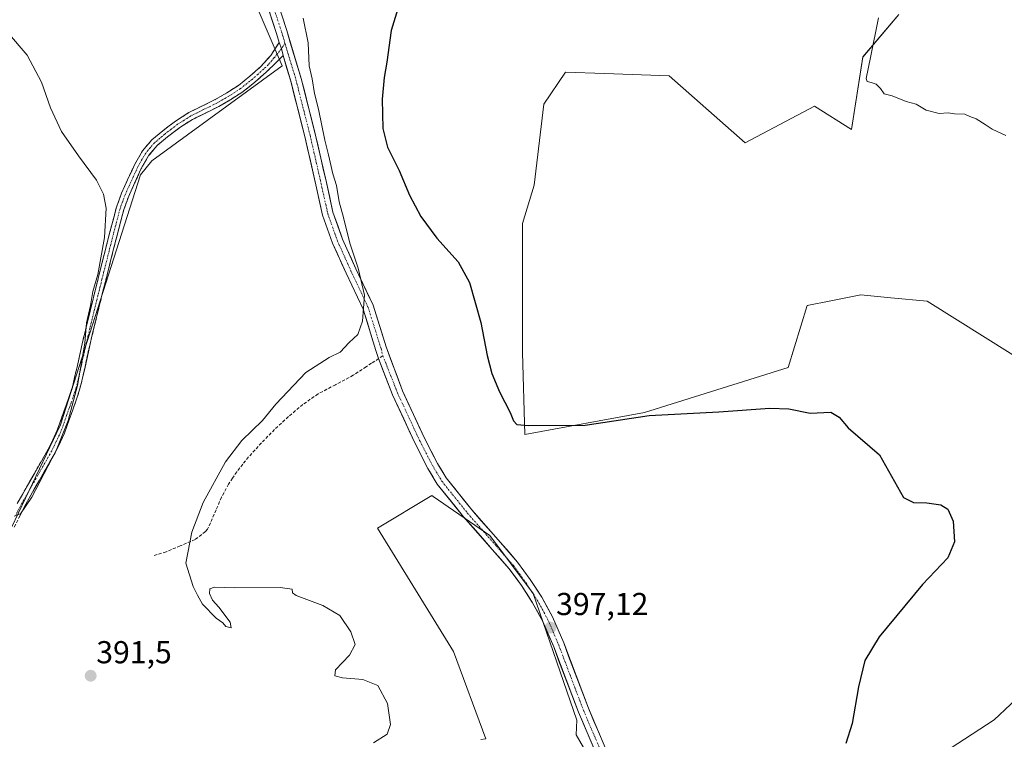
# Model space of a CAD drawing. Units: metres. Extents: x 549638 to 553082, y 4703164 to 4705502.
# Drawn here: x 550474 to 550785, y 4704735 to 4704962 of the extents above; entities that cross this region are included whole.
import ezdxf
from ezdxf.enums import TextEntityAlignment as Align

# ---------------------------------------------------------------- set-up
doc = ezdxf.new("R2010")
doc.units = ezdxf.units.M
doc.header["$MEASUREMENT"] = 0
doc.linetypes.add('TRAZO_Y_PUNTO', pattern=[1, 0.5, -0.25, 0, -0.25])
doc.linetypes.add('TRAZOSX2', pattern=[1.5, 1, -0.5])
for name, color, linetype, lineweight in [('Camino', 19, 'TRAZOSX2', 0), ('Camino Cxs', 19, 'Continuous', 0), ('Camino eje', 19, 'TRAZO_Y_PUNTO', 0), ('Carátula', 7, 'Continuous', 5), ('Cultivos herbáceos CxS', 92, 'Continuous', 0), ('Cultivos leñosos CxS', 92, 'Continuous', 0), ('Curva de nivel maestra', 36, 'Continuous', 30), ('Curva de nivel normal', 36, 'Continuous', 0), ('Pista', 135, 'Continuous', 13), ('Pista Cxs', 135, 'Continuous', 0), ('Pista eje', 135, 'TRAZO_Y_PUNTO', 0), ('Punto de cota en terreno', 7, 'Continuous', 0), ('Rótulo de punto de cota en terreno', 19, 'Continuous', 0), ('Senda', 19, 'TRAZOSX2', 0)]:
    doc.layers.add(name, color=color, linetype=linetype, lineweight=lineweight)
doc.styles.add('Arial', font='txt', dxfattribs={"height": 0.2})

# ---------------------------------------------------------------- blocks, each defined once
blk = doc.blocks.new('*U151')
at = {"layer": 'Cultivos herbáceos CxS', "color": 92, "linetype": 'Continuous', "lineweight": 0}
for points in [[(550619.2187, 4704735.0425, 397.8772), (550620.8023, 4704735.2531, 397.8811), (550610.6453, 4704762.8243, 395.698), (550586.6249, 4704801.7167, 396.2867), (550603.7841, 4704812.0115, 396.9763), (550604.2307, 4704811.7045, 396.9888), (550622.0861, 4704799.4283, 397.1073), (550635.8125, 4704781.1261, 397.0715), (550649.5379, 4704741.0897, 397.4663), (550649.3925, 4704736.4421, 397.6212), (550706.9077, 4704637.2363, 400.7388)], [(550760.5931, 4704727.6085, 402.3331), (550781.4233, 4704741.1925, 402.5011), (550796.8195, 4704755.6811, 402.378), (550813.1209, 4704768.3601, 403.0582), (550828.5161, 4704769.2661, 403.561), (550852.0623, 4704763.8315, 404.0062), (550885.5697, 4704754.7755, 404.8075), (550913.6435, 4704746.6249, 405.5333), (550935.3775, 4704731.2299, 406.3728)], [(550787.2891, 4704856.4319, 401.8318), (550760.2513, 4704873.3847, 402.1864), (550748.7909, 4704874.4935, 401.9898), (550739.2877, 4704875.4131, 401.9018), (550729.7691, 4704873.5101, 401.7488), (550722.3805, 4704872.0331, 401.7687), (550716.2925, 4704852.4303, 400.7055), (550670.9825, 4704838.2351, 399.8323), (550633.1449, 4704831.3321, 399.4068), (550632.4353, 4704857.1625, 401.0697), (550632.4709, 4704897.9715, 401.4093), (550636.1603, 4704910.0713, 402.0681), (550639.2015, 4704935.5739, 402.3243), (550645.9653, 4704945.7137, 402.9406), (550658.3357, 4704945.2663, 403.455), (550678.7523, 4704944.5283, 404.2243), (550702.7707, 4704923.4063, 404.2802), (550724.6831, 4704934.9975, 404.5457), (550736.3733, 4704927.6249, 404.5735), (550739.9545, 4704950.5137, 405.0265), (550751.2551, 4704963.9611, 405.4042)]]:
    blk.add_polyline3d(points, dxfattribs=at)
blk = doc.blocks.new('*U153')
at = {"layer": 'Cultivos leñosos CxS', "color": 92, "linetype": 'Continuous', "lineweight": 0}
blk.add_polyline3d([(550451.7417, 4704970.6617, 390.0881), (550532.8693, 4705003.0963, 393.151), (550556.5293, 4704947.6857, 393.5703), (550515.3603, 4704917.6907, 391.7931), (550511.7531, 4704913.3117, 391.5976), (550486.5013, 4704834.3385, 390.6925), (550442.1653, 4704741.7333, 390.0173)], dxfattribs=at)
blk = doc.blocks.new('*U161')
at = {"layer": 'Cultivos herbáceos CxS', "color": 92, "linetype": 'Continuous', "lineweight": 0}
for points in [[(550442.1653, 4704741.7333, 390.0173), (550486.5013, 4704834.3385, 390.6925), (550511.7531, 4704913.3117, 391.5976), (550515.3603, 4704917.6907, 391.7931), (550556.5293, 4704947.6857, 393.5703), (550532.8693, 4705003.0963, 393.151), (550451.7417, 4704970.6617, 390.0881)], [(550751.2551, 4704963.9611, 405.4042), (550739.9545, 4704950.5137, 405.0265), (550736.3733, 4704927.6249, 404.5735), (550724.6831, 4704934.9975, 404.5457), (550702.7707, 4704923.4063, 404.2802), (550678.7523, 4704944.5283, 404.2243), (550658.3357, 4704945.2663, 403.455), (550645.9653, 4704945.7137, 402.9406), (550639.2015, 4704935.5739, 402.3243), (550636.1603, 4704910.0713, 402.0681), (550632.4709, 4704897.9715, 401.4093), (550632.4353, 4704857.1625, 401.0697), (550633.1449, 4704831.3321, 399.4068), (550670.9825, 4704838.2351, 399.8323), (550716.2925, 4704852.4303, 400.7055), (550722.3805, 4704872.0331, 401.7687), (550729.7691, 4704873.5101, 401.7488), (550739.2877, 4704875.4131, 401.9018), (550748.7909, 4704874.4935, 401.9898), (550760.2513, 4704873.3847, 402.1864), (550787.2891, 4704856.4319, 401.8318)], [(550935.3775, 4704731.2299, 406.3728), (550913.6435, 4704746.6249, 405.5333), (550885.5697, 4704754.7755, 404.8075), (550852.0623, 4704763.8315, 404.0062), (550828.5161, 4704769.2661, 403.561), (550813.1209, 4704768.3601, 403.0582), (550796.8195, 4704755.6811, 402.378), (550781.4233, 4704741.1925, 402.5011), (550760.5931, 4704727.6085, 402.3331)], [(550706.9077, 4704637.2363, 400.7388), (550649.3925, 4704736.4421, 397.6212), (550649.5379, 4704741.0897, 397.4663), (550635.8125, 4704781.1261, 397.0715), (550622.0861, 4704799.4283, 397.1073), (550604.2307, 4704811.7045, 396.9888), (550603.7841, 4704812.0115, 396.9763), (550586.6249, 4704801.7167, 396.2867), (550610.6453, 4704762.8243, 395.698), (550620.8023, 4704735.2531, 397.8811), (550619.2187, 4704735.0425, 397.8772)]]:
    blk.add_polyline3d(points, dxfattribs=at)
blk = doc.blocks.new('5PATER')
at = {"layer": 'Carátula', "linetype": 'Continuous', "lineweight": 5}
h = blk.add_hatch(color=250, dxfattribs=at)
edge = h.paths.add_edge_path()
edge.add_ellipse((0, 0.01), major_axis=(-1.33, -1.34), ratio=0.999422, start_angle=0, end_angle=360)

msp = doc.modelspace()

# ---------------------------------------------------------------- linework, layer by layer
at = {"layer": 'Camino', "color": 19, "linetype": 'TRAZOSX2', "lineweight": 0}
for points in [[(550472.87, 4704809.48), (550476.1, 4704815.22), (550482.67, 4704826.68), (550485.48, 4704832.63), (550488.2, 4704840.27), (550489.28, 4704843.29), (550490.26, 4704846.35), (550491.87, 4704853.12), (550493.34, 4704859.91), (550495.85, 4704870.25), (550498.41, 4704880.57), (550502.03, 4704894.89), (550504.19, 4704903.09), (550505.78, 4704907.47), (550507.71, 4704911.74), (550509.86, 4704916.41), (550512.41, 4704920.89), (550515.35, 4704924.31), (550518.8, 4704927.23), (550522.82, 4704930.26), (550527.04, 4704932.96), (550531.18, 4704935.01), (550535.33, 4704937.04), (550539.08, 4704939.18), (550542.69, 4704941.55), (550546.35, 4704944.44), (550549.82, 4704947.56), (550552.91, 4704950.99), (550555.58, 4704955.06)], [(550556.81, 4704950.94), (550554.55, 4704948.66), (550551.49, 4704945.76), (550547.93, 4704942.57), (550544.12, 4704939.56), (550540.36, 4704937.08), (550536.48, 4704934.87), (550532.27, 4704932.8), (550528.25, 4704930.82), (550524.22, 4704928.25), (550520.33, 4704925.31), (550517.08, 4704922.57), (550514.43, 4704919.47), (550512.04, 4704915.29), (550509.94, 4704910.72), (550508.05, 4704906.54), (550506.53, 4704902.35), (550504.41, 4704894.29), (550500.79, 4704879.97), (550498.24, 4704869.66), (550495.73, 4704859.36), (550494.26, 4704852.57), (550492.63, 4704845.69), (550491.61, 4704842.5), (550490.51, 4704839.44), (550489.88, 4704837.67), (550489.25, 4704835.91), (550488.53, 4704833.86), (550487.75, 4704831.7), (550484.85, 4704825.54), (550481.51, 4704819.72), (550478.24, 4704814.01), (550475.04, 4704808.33), (550471.86, 4704801.94)]]:
    msp.add_lwpolyline(points, dxfattribs=at)
at = {"layer": 'Camino Cxs', "color": 19, "linetype": 'Continuous', "lineweight": 0}
msp.add_lwpolyline([(550555.58, 4704955.06), (550556.34, 4704953.21), (550556.81, 4704950.94)], dxfattribs=at)
msp.add_polyline3d([(550472.87, 4704809.48, 389.42), (550474.49, 4704812.35, 389.5), (550476.1, 4704815.22, 389.49), (550478.29, 4704819.04, 389.58), (550480.48, 4704822.86, 389.63), (550482.67, 4704826.68, 389.68), (550484.08, 4704829.66, 389.64), (550485.48, 4704832.63, 389.68), (550486.84, 4704836.45, 389.62), (550488.2, 4704840.27, 389.64), (550489.28, 4704843.29, 389.65), (550490.26, 4704846.35, 389.71), (550491.07, 4704849.74, 389.74), (550491.87, 4704853.12, 389.9), (550492.61, 4704856.52, 389.86), (550493.34, 4704859.91, 389.83), (550494.18, 4704863.36, 389.94), (550495.01, 4704866.8, 390), (550495.85, 4704870.25, 389.99), (550496.7, 4704873.69, 389.93), (550497.56, 4704877.13, 390.02), (550498.41, 4704880.57, 390.05), (550499.62, 4704885.34, 390.05), (550500.82, 4704890.12, 390.06), (550502.03, 4704894.89, 390.09), (550503.11, 4704898.99, 390.19), (550504.19, 4704903.09, 390.18), (550505.78, 4704907.47, 390.23), (550507.71, 4704911.74, 390.45), (550508.79, 4704914.08, 390.5), (550509.86, 4704916.41, 390.59), (550511.14, 4704918.65, 390.64), (550512.41, 4704920.89, 390.73), (550515.35, 4704924.31, 390.78), (550518.8, 4704927.23, 391.02), (550520.81, 4704928.75, 391.01), (550522.82, 4704930.26, 391.17), (550524.93, 4704931.61, 391.33), (550527.04, 4704932.96, 391.44), (550531.18, 4704935.01, 391.6), (550535.33, 4704937.04, 391.92), (550539.08, 4704939.18, 392.02), (550542.69, 4704941.55, 392.22), (550546.35, 4704944.44, 392.35), (550549.82, 4704947.56, 392.63), (550552.91, 4704950.99, 392.84), (550555.58, 4704955.06, 393.28), (550556.34, 4704953.21, 393.41), (550556.81, 4704950.94, 393.42), (550556.81, 4704950.94, 393.42), (550554.55, 4704948.66, 393.09), (550551.49, 4704945.76, 392.92), (550547.93, 4704942.57, 392.66), (550544.12, 4704939.56, 392.5), (550540.36, 4704937.08, 392.25), (550536.48, 4704934.87, 392.16), (550532.27, 4704932.8, 391.82), (550528.25, 4704930.82, 391.67), (550524.22, 4704928.25, 391.35), (550520.33, 4704925.31, 391.45), (550517.08, 4704922.57, 391.15), (550514.43, 4704919.47, 391.19), (550512.04, 4704915.29, 390.87), (550510.99, 4704913.01, 390.82), (550509.94, 4704910.72, 390.91), (550508.05, 4704906.54, 390.7), (550506.53, 4704902.35, 390.47), (550505.47, 4704898.32, 390.56), (550504.41, 4704894.29, 390.57), (550503.2, 4704889.52, 390.57), (550502, 4704884.74, 390.35), (550500.79, 4704879.97, 390.4), (550499.94, 4704876.53, 390.5), (550499.09, 4704873.1, 390.54), (550498.24, 4704869.66, 390.5), (550497.4, 4704866.23, 390.39), (550496.57, 4704862.79, 390.29), (550495.73, 4704859.36, 390.24), (550495, 4704855.97, 390.47), (550494.26, 4704852.57, 390.59), (550493.45, 4704849.13, 390.36), (550492.63, 4704845.69, 390.18), (550491.61, 4704842.5, 390.05), (550490.51, 4704839.44, 390.09), (550489.88, 4704837.67, 390.13), (550489.25, 4704835.91, 390.2), (550488.53, 4704833.86, 390.24), (550487.75, 4704831.7, 390.16), (550486.3, 4704828.62, 389.99), (550484.85, 4704825.54, 390.29), (550483.18, 4704822.63, 390.21), (550481.51, 4704819.72, 390.05), (550479.88, 4704816.87, 390.08), (550478.24, 4704814.01, 390.03), (550476.64, 4704811.17, 389.85), (550475.04, 4704808.33, 389.83), (550473.45, 4704805.14, 390.22)], dxfattribs=at)
at = {"layer": 'Camino eje', "color": 19, "linetype": 'TRAZO_Y_PUNTO', "lineweight": 0}
for points in [[(550556.34, 4704953.21), (550555.66, 4704952.32), (550553.94, 4704950.2), (550552.15, 4704948.08), (550550.66, 4704946.66), (550548.92, 4704945.1), (550547.14, 4704943.51), (550543.41, 4704940.56), (550541.53, 4704939.32), (550539.72, 4704938.13), (550535.91, 4704935.96), (550533.8, 4704934.92), (550531.73, 4704933.91), (550529.72, 4704932.92), (550527.65, 4704931.89), (550525.54, 4704930.54), (550523.52, 4704929.26), (550521.51, 4704927.74), (550519.57, 4704926.27), (550517.94, 4704924.9), (550516.22, 4704923.44), (550514.89, 4704921.89), (550513.42, 4704920.18), (550512.15, 4704917.94), (550510.95, 4704915.85), (550508.83, 4704911.23), (550506.92, 4704907.01), (550505.36, 4704902.72), (550503.22, 4704894.59), (550499.6, 4704880.27), (550498.32, 4704875.11), (550497.05, 4704869.96), (550495.79, 4704864.81), (550494.54, 4704859.64), (550493.07, 4704852.85), (550492.26, 4704849.46), (550491.45, 4704846.02), (550490.45, 4704842.9), (550489.9, 4704841.37), (550489.36, 4704839.86), (550488.41, 4704837.2), (550487.73, 4704835.3), (550487.37, 4704834.27), (550487.01, 4704833.25), (550486.62, 4704832.17), (550485.17, 4704829.09), (550483.76, 4704826.11), (550482.09, 4704823.2), (550477.17, 4704814.62), (550473.96, 4704808.91), (550472.36, 4704805.69)], [(550557.41, 4704954.85), (550556.34, 4704953.21)]]:
    msp.add_lwpolyline(points, dxfattribs=at)
at = {"layer": 'Cultivos herbáceos CxS', "color": 92, "linetype": 'Continuous', "lineweight": 0}
for points in [[(550442.17, 4704741.73, 390.02), (550486.5, 4704834.34, 390.69), (550511.75, 4704913.31, 391.6), (550515.36, 4704917.69, 391.79), (550556.53, 4704947.69, 393.57), (550532.87, 4705003.1, 393.15), (550451.74, 4704970.66, 390.09)], [(550751.26, 4704963.96, 405.4), (550739.95, 4704950.51, 405.03), (550736.37, 4704927.62, 404.57), (550724.68, 4704935, 404.55), (550702.77, 4704923.41, 404.28), (550678.75, 4704944.53, 404.22), (550658.34, 4704945.27, 403.45), (550645.97, 4704945.71, 402.94), (550639.2, 4704935.57, 402.32), (550636.16, 4704910.07, 402.07), (550632.47, 4704897.97, 401.41), (550632.44, 4704857.16, 401.07), (550633.14, 4704831.33, 399.41), (550670.98, 4704838.24, 399.83), (550716.29, 4704852.43, 400.71), (550722.38, 4704872.03, 401.77), (550729.77, 4704873.51, 401.75), (550739.29, 4704875.41, 401.9), (550748.79, 4704874.49, 401.99), (550760.25, 4704873.38, 402.19), (550787.29, 4704856.43, 401.83)], [(550751.26, 4704963.96, 405.4), (550739.95, 4704950.51, 405.03), (550736.37, 4704927.62, 404.57), (550724.68, 4704935, 404.55), (550702.77, 4704923.41, 404.28), (550678.75, 4704944.53, 404.22), (550658.34, 4704945.27, 403.45), (550645.97, 4704945.71, 402.94), (550639.2, 4704935.57, 402.32), (550636.16, 4704910.07, 402.07), (550632.47, 4704897.97, 401.41), (550632.44, 4704857.16, 401.07), (550633.14, 4704831.33, 399.41), (550670.98, 4704838.24, 399.83), (550716.29, 4704852.43, 400.71), (550722.38, 4704872.03, 401.77), (550729.77, 4704873.51, 401.75), (550739.29, 4704875.41, 401.9), (550748.79, 4704874.49, 401.99), (550760.25, 4704873.38, 402.19), (550787.29, 4704856.43, 401.83)], [(550706.91, 4704637.24, 400.74), (550649.39, 4704736.44, 397.62), (550649.54, 4704741.09, 397.47), (550635.81, 4704781.13, 397.07), (550622.09, 4704799.43, 397.11), (550604.23, 4704811.7, 396.99), (550603.78, 4704812.01, 396.98), (550586.62, 4704801.72, 396.29), (550610.65, 4704762.82, 395.7), (550620.8, 4704735.25, 397.88), (550619.22, 4704735.04, 397.88)], [(550706.91, 4704637.24, 400.74), (550649.39, 4704736.44, 397.62), (550649.54, 4704741.09, 397.47), (550635.81, 4704781.13, 397.07), (550622.09, 4704799.43, 397.11), (550604.23, 4704811.7, 396.99), (550603.78, 4704812.01, 396.98), (550586.62, 4704801.72, 396.29), (550610.65, 4704762.82, 395.7), (550620.8, 4704735.25, 397.88), (550619.22, 4704735.04, 397.88)], [(550935.38, 4704731.23, 406.37), (550913.64, 4704746.62, 405.53), (550885.57, 4704754.78, 404.81), (550852.06, 4704763.83, 404.01), (550828.52, 4704769.27, 403.56), (550813.12, 4704768.36, 403.06), (550796.82, 4704755.68, 402.38), (550781.42, 4704741.19, 402.5), (550760.59, 4704727.61, 402.33)], [(550935.38, 4704731.23, 406.37), (550913.64, 4704746.62, 405.53), (550885.57, 4704754.78, 404.81), (550852.06, 4704763.83, 404.01), (550828.52, 4704769.27, 403.56), (550813.12, 4704768.36, 403.06), (550796.82, 4704755.68, 402.38), (550781.42, 4704741.19, 402.5), (550760.59, 4704727.61, 402.33)]]:
    msp.add_polyline3d(points, dxfattribs=at)
at = {"layer": 'Cultivos leñosos CxS', "color": 92, "linetype": 'Continuous', "lineweight": 0}
msp.add_polyline3d([(550442.17, 4704741.73, 390.02), (550486.5, 4704834.34, 390.69), (550511.75, 4704913.31, 391.6), (550515.36, 4704917.69, 391.79), (550556.53, 4704947.69, 393.57), (550532.87, 4705003.1, 393.15), (550451.74, 4704970.66, 390.09)], dxfattribs=at)
at = {"layer": 'Curva de nivel maestra', "color": 36, "linetype": 'Continuous', "lineweight": 30}
msp.add_polyline3d([(550594.66, 4704970.96, 400), (550590.97, 4704958.93, 400), (550589.54, 4704948.84, 400), (550588.72, 4704944.02, 400), (550588.15, 4704937.23, 400), (550588.27, 4704927.92, 400), (550589.84, 4704922.03, 400), (550593.52, 4704914.69, 400), (550596.77, 4704906.9, 400), (550600.3, 4704900.11, 400), (550605.35, 4704893.35, 400), (550612.06, 4704885.87, 400), (550615.7, 4704879.34, 400), (550619.32, 4704866.63, 400), (550621.3, 4704856.29, 400), (550622.75, 4704850.56, 400), (550625.13, 4704844.8, 400), (550628.53, 4704838.26, 400), (550629.64, 4704835.6, 400), (550630.66, 4704834.48, 400), (550634.34, 4704834.15, 400), (550652.22, 4704834.2, 400), (550672.4, 4704837.32, 400), (550694.41, 4704838.42, 400), (550710.57, 4704839.59, 400), (550716.57, 4704839.43, 400), (550723.31, 4704838.01, 400), (550729.82, 4704838.36, 400), (550732.42, 4704836.76, 400), (550735.25, 4704833.37, 400), (550745.18, 4704824.89, 400), (550749.87, 4704816.46, 400), (550752.74, 4704811.38, 400), (550755.9, 4704809.88, 400), (550760.09, 4704809.74, 400), (550764.5, 4704809.06, 400), (550766.78, 4704807.72, 400), (550768.47, 4704803.94, 400), (550768.89, 4704797.37, 400), (550766.8, 4704792.37, 400), (550758.8, 4704783.95, 400), (550745.04, 4704767.37, 400), (550740.53, 4704759.95, 400), (550738.52, 4704751.66, 400), (550736.52, 4704740.05, 400), (550734.54, 4704733.69, 400)], dxfattribs=at)
at = {"layer": 'Curva de nivel normal', "color": 36, "linetype": 'Continuous', "lineweight": 0}
for points in [[(550585.42, 4704733.9, 395), (550589.72, 4704736.7, 395), (550590.72, 4704739.7, 395), (550589.76, 4704746.4, 395), (550586.77, 4704752.06, 395), (550582.05, 4704753.91, 395), (550575.58, 4704754.44, 395), (550573.12, 4704755.09, 395), (550573.42, 4704756.97, 395), (550577.84, 4704761.58, 395), (550579.54, 4704764.94, 395), (550578.26, 4704769.03, 395), (550574.73, 4704774.1, 395), (550569.4, 4704777.31, 395), (550560.94, 4704780.44, 395), (550559.8, 4704781.28, 395), (550559.67, 4704782.45, 395), (550555.94, 4704783.03, 395), (550541.48, 4704782.88, 395), (550535.19, 4704783.1, 395), (550533.66, 4704782.56, 395), (550533.54, 4704781.09, 395), (550534.54, 4704778.98, 395), (550536.48, 4704776.82, 395), (550540.13, 4704772, 395), (550540.41, 4704770.28, 395), (550538.78, 4704770.64, 395), (550537.82, 4704771.79, 395), (550535.66, 4704773.3, 395), (550531.35, 4704777.77, 395), (550529.79, 4704780.56, 395), (550528.41, 4704783.33, 395), (550526.12, 4704790.7, 395), (550527.98, 4704800.5, 395), (550531.61, 4704809.82, 395), (550538.66, 4704822.7, 395), (550543.82, 4704829.37, 395), (550550.31, 4704835.76, 395), (550554.53, 4704840.9, 395), (550563.96, 4704850.9, 395), (550571.34, 4704855.6, 395), (550574.85, 4704857.26, 395), (550577.71, 4704860.37, 395), (550580.41, 4704862.89, 395), (550581.88, 4704867.13, 395), (550582.55, 4704875.33, 395), (550580.57, 4704883.88, 395), (550577.9, 4704891.69, 395), (550575.86, 4704899.79, 395), (550574.5, 4704904.79, 395), (550573.69, 4704909.95, 395), (550572.55, 4704913.62, 395), (550571.2, 4704919.6, 395), (550569.98, 4704924.23, 395), (550568.04, 4704934.01, 395), (550566.69, 4704938.99, 395), (550566.02, 4704943.66, 395), (550565.03, 4704947.67, 395), (550564.69, 4704954.99, 395), (550563.16, 4704962.74, 395)], [(550744.89, 4704962.86, 405), (550742.36, 4704950.34, 405), (550741.02, 4704943.67, 405), (550741.26, 4704942.78, 405), (550742.53, 4704942.51, 405), (550744.14, 4704941.98, 405), (550745.48, 4704940.56, 405), (550746.7, 4704938.87, 405), (550749.23, 4704938.21, 405), (550753.59, 4704936.45, 405), (550756.74, 4704935.58, 405), (550759.89, 4704933.75, 405), (550764.05, 4704932.7, 405), (550766.88, 4704932.86, 405), (550768.9, 4704932.55, 405), (550772.14, 4704932.46, 405), (550773.73, 4704931.71, 405), (550775.66, 4704930.97, 405), (550778.6, 4704929.24, 405), (550780.72, 4704927.7, 405), (550785.09, 4704925.74, 405)], [(550471.84, 4704805.51, 390), (550473.89, 4704806.29, 390), (550477.5, 4704811.56, 390), (550485.12, 4704826.3, 390), (550488.98, 4704835.74, 390), (550491.92, 4704846.82, 390), (550494.16, 4704860.19, 390), (550494.7, 4704866.56, 390), (550495.94, 4704871.99, 390), (550496.75, 4704876.48, 390), (550498.28, 4704881.88, 390), (550500.39, 4704893.54, 390), (550500.94, 4704902.82, 390), (550500.13, 4704907.2, 390), (550497.91, 4704911.65, 390), (550492.17, 4704919.34, 390), (550486.87, 4704926.94, 390), (550483.4, 4704934.45, 390), (550480.49, 4704942.6, 390), (550475.98, 4704951.08, 390), (550469.73, 4704958.35, 390)]]:
    msp.add_polyline3d(points, dxfattribs=at)
at = {"layer": 'Pista', "color": 135, "linetype": 'Continuous', "lineweight": 13}
for points in [[(550431.7, 4705126.51), (550433.45, 4705125.29), (550436.46, 4705122.45), (550442.29, 4705115.8), (550448.68, 4705107.81), (550458.47, 4705097.07), (550473.11, 4705081.9), (550491.94, 4705063.38), (550508.85, 4705045.53), (550516.31, 4705037.44), (550520.45, 4705032.15), (550524.63, 4705025.68), (550530.3, 4705016.33), (550535.34, 4705006.47), (550540.71, 4704994.76), (550544.93, 4704985.27), (550549.45, 4704974.24), (550554.72, 4704957.92), (550555.58, 4704955.06)], [(550661.39, 4704725.76), (550653.27, 4704744.85), (550645.44, 4704765.49), (550641.9, 4704773.74), (550638.55, 4704779.91), (550634.89, 4704785.5), (550630.9, 4704791), (550625.46, 4704797.2), (550616.38, 4704807.54), (550608.33, 4704817.58), (550605.56, 4704822.19), (550601.47, 4704830.16), (550594.53, 4704845.09), (550589.38, 4704858.96), (550585.23, 4704872.15), (550579.79, 4704883.67), (550575.59, 4704893.01), (550572.58, 4704901.53), (550570.49, 4704910.85), (550566.99, 4704926.22), (550562.53, 4704943.74), (550557.96, 4704958.93), (550552.65, 4704975.41)], [(550556.81, 4704950.94), (550559.25, 4704942.83), (550563.68, 4704925.43), (550567.17, 4704910.1), (550569.31, 4704900.59), (550572.43, 4704891.75), (550576.7, 4704882.25), (550582.06, 4704870.91), (550586.16, 4704857.86), (550587, 4704855.27)], [(550587, 4704855.27), (550591.39, 4704843.78), (550598.41, 4704828.66), (550602.58, 4704820.54), (550605.53, 4704815.63), (550613.77, 4704805.35), (550622.9, 4704794.95), (550628.25, 4704788.87), (550632.09, 4704783.57), (550635.63, 4704778.16), (550638.84, 4704772.26), (550642.29, 4704764.22), (550650.12, 4704743.58), (550658.29, 4704724.36)]]:
    msp.add_lwpolyline(points, dxfattribs=at)
at = {"layer": 'Pista Cxs', "color": 135, "linetype": 'Continuous', "lineweight": 0}
msp.add_lwpolyline([(550555.58, 4704955.06), (550556.34, 4704953.21), (550556.81, 4704950.94)], dxfattribs=at)
for points in [[(550655.02, 4704732.05, 397.6), (550653.39, 4704735.89, 397.49), (550651.75, 4704739.74, 397.4), (550650.12, 4704743.58, 397.2), (550648.55, 4704747.71, 397), (550646.98, 4704751.83, 397), (550645.42, 4704755.96, 396.94), (550643.85, 4704760.09, 396.86), (550642.29, 4704764.22, 396.96), (550640.56, 4704768.24, 396.92), (550638.84, 4704772.26, 396.78), (550637.23, 4704775.21, 396.77), (550635.63, 4704778.16, 396.87), (550633.86, 4704780.87, 396.76), (550632.09, 4704783.57, 396.74), (550630.17, 4704786.22, 396.76), (550628.25, 4704788.87, 396.71), (550625.57, 4704791.91, 396.79), (550622.9, 4704794.95, 396.79), (550619.86, 4704798.42, 396.9), (550616.82, 4704801.89, 396.97), (550613.77, 4704805.35, 397.01), (550611.03, 4704808.78, 397.19), (550608.28, 4704812.2, 397.21), (550605.53, 4704815.63, 397.33), (550604.06, 4704818.09, 397.4), (550602.58, 4704820.54, 397.36), (550600.5, 4704824.6, 397.29), (550598.41, 4704828.66, 397.2), (550596.66, 4704832.44, 396.94), (550594.9, 4704836.22, 396.86), (550593.14, 4704840, 396.68), (550591.39, 4704843.78, 396.47), (550589.92, 4704847.61, 396.36), (550588.46, 4704851.44, 396.24), (550587, 4704855.27, 396.12), (550586.16, 4704857.86, 396.01), (550584.79, 4704862.21, 395.59), (550583.43, 4704866.56, 395.03), (550582.06, 4704870.91, 394.73), (550580.27, 4704874.69, 394.53), (550578.49, 4704878.47, 394.12), (550576.7, 4704882.25, 394.15), (550575.28, 4704885.42, 394.1), (550573.86, 4704888.58, 393.87), (550572.43, 4704891.75, 393.84), (550570.87, 4704896.17, 393.97), (550569.31, 4704900.59, 393.82), (550568.24, 4704905.35, 393.69), (550567.17, 4704910.1, 393.8), (550566.3, 4704913.93, 394.02), (550565.43, 4704917.77, 393.86), (550564.55, 4704921.6, 393.72), (550563.68, 4704925.43, 393.62), (550562.57, 4704929.78, 393.57), (550561.47, 4704934.13, 393.61), (550560.36, 4704938.48, 393.6), (550559.25, 4704942.83, 393.41), (550558.03, 4704946.88, 393.36), (550556.81, 4704950.94, 393.42), (550556.34, 4704953.21, 393.41), (550555.58, 4704955.06, 393.28), (550554.72, 4704957.92, 393.13), (550553.4, 4704962, 393.03), (550552.08, 4704966.08, 393.2)], [(550556.63, 4704963.05, 393.58), (550557.96, 4704958.93, 393.8), (550559.1, 4704955.13, 393.96), (550560.25, 4704951.34, 393.89), (550561.39, 4704947.54, 393.66), (550562.53, 4704943.74, 394), (550563.64, 4704939.36, 394.3), (550564.76, 4704934.98, 394.18), (550565.87, 4704930.6, 394.09), (550566.99, 4704926.22, 394.22), (550567.86, 4704922.38, 394.35), (550568.74, 4704918.54, 394.41), (550569.61, 4704914.7, 394.43), (550570.49, 4704910.85, 394.26), (550571.53, 4704906.19, 394.22), (550572.58, 4704901.53, 394.42), (550574.09, 4704897.27, 394.44), (550575.59, 4704893.01, 394.41), (550576.99, 4704889.9, 394.66), (550578.39, 4704886.79, 394.98), (550579.79, 4704883.67, 395.14), (550581.6, 4704879.83, 395.01), (550583.42, 4704875.99, 395.15), (550585.23, 4704872.15, 395.22), (550586.61, 4704867.76, 395.47), (550588, 4704863.36, 395.9), (550589.38, 4704858.96, 396.21), (550591.1, 4704854.34, 396.24), (550592.81, 4704849.72, 396.42), (550594.53, 4704845.09, 396.55), (550596.26, 4704841.36, 396.62), (550598, 4704837.63, 396.79), (550599.73, 4704833.89, 396.9), (550601.47, 4704830.16, 397.03), (550603.51, 4704826.18, 397.21), (550605.56, 4704822.19, 397.32), (550606.94, 4704819.89, 397.36), (550608.33, 4704817.58, 397.34), (550611.01, 4704814.23, 397.3), (550613.69, 4704810.88, 397.24), (550616.38, 4704807.54, 397.21), (550619.4, 4704804.09, 397.16), (550622.43, 4704800.64, 397.14), (550625.46, 4704797.2, 397.11), (550628.18, 4704794.1, 397.13), (550630.9, 4704791, 397.1), (550632.9, 4704788.25, 397.12), (550634.89, 4704785.5, 397.07), (550636.72, 4704782.7, 397.13), (550638.55, 4704779.91, 397.09), (550640.23, 4704776.83, 397.05), (550641.9, 4704773.74, 397.11), (550643.67, 4704769.62, 397.05), (550645.44, 4704765.49, 397.04), (550647.01, 4704761.36, 397.08), (550648.57, 4704757.23, 397.07), (550650.14, 4704753.11, 397.06), (550651.71, 4704748.98, 397.18), (550653.27, 4704744.85, 397.23), (550654.9, 4704741.03, 397.29), (550656.52, 4704737.21, 397.41), (550658.15, 4704733.4, 397.52)]]:
    msp.add_polyline3d(points, dxfattribs=at)
at = {"layer": 'Pista eje', "color": 135, "linetype": 'TRAZO_Y_PUNTO', "lineweight": 0}
for points in [[(550519.79, 4705035.75), (550521.84, 4705033.14), (550526.07, 4705026.58), (550531.79, 4705017.16), (550536.87, 4705007.21), (550542.26, 4704995.46), (550546.5, 4704985.94), (550551.05, 4704974.83), (550556.34, 4704958.42), (550557.41, 4704954.85)], [(550557.41, 4704954.85), (550560.89, 4704943.29), (550565.33, 4704925.83), (550568.83, 4704910.48), (550570.94, 4704901.06), (550574.01, 4704892.38), (550578.25, 4704882.96), (550583.64, 4704871.53), (550587.77, 4704858.41), (550588.34, 4704856.15)], [(550588.34, 4704856.15), (550592.96, 4704844.44), (550599.94, 4704829.41), (550604.07, 4704821.37), (550606.93, 4704816.6), (550615.08, 4704806.44), (550624.18, 4704796.07), (550629.58, 4704789.93), (550633.49, 4704784.54), (550637.09, 4704779.03), (550640.37, 4704773), (550643.86, 4704764.85), (550651.69, 4704744.21), (550659.84, 4704725.06), (550668.2, 4704707.6), (550675.19, 4704692.57), (550682.81, 4704680.29), (550691.38, 4704669.71), (550701.54, 4704657.54), (550708.95, 4704647.38), (550711.31, 4704643.33)]]:
    msp.add_lwpolyline(points, dxfattribs=at)
at = {"layer": 'Senda', "color": 19, "linetype": 'TRAZOSX2', "lineweight": 0}
for points in [[(550588.34, 4704856.15), (550587, 4704855.27)], [(550587, 4704855.27), (550584.77, 4704853.81), (550583.08, 4704852.7), (550578.98, 4704850), (550573.37, 4704847.01), (550570.65, 4704845.59), (550567.86, 4704844.13), (550563.04, 4704840.76), (550558.48, 4704836.95), (550556.29, 4704834.89), (550554.15, 4704832.88), (550552.04, 4704830.74), (550549.98, 4704828.63), (550547.97, 4704826.44), (550545.92, 4704824.2), (550544.08, 4704821.92), (550542.16, 4704819.55), (550540.84, 4704817.52), (550539.59, 4704815.61), (550537.37, 4704811.47), (550535.63, 4704807.49), (550533.9, 4704803.37), (550532.9, 4704801.44), (550532.3, 4704800.66), (550529.05, 4704798.14), (550524.31, 4704796.14), (550519.9, 4704794.24), (550516.04, 4704793.08)]]:
    msp.add_lwpolyline(points, dxfattribs=at)

# ---------------------------------------------------------------- block references
at = {"layer": 'Cultivos herbáceos CxS', "color": 92, "linetype": 'Continuous', "lineweight": 0}
for name in ['*U151', '*U161']:
    msp.add_blockref(name, (0, 0), dxfattribs=at)
at = {"layer": 'Cultivos leñosos CxS', "color": 92, "linetype": 'Continuous', "lineweight": 0}
msp.add_blockref('*U153', (0, 0), dxfattribs=at)
at = {"layer": 'Punto de cota en terreno', "linetype": 'Continuous', "lineweight": 0}
for p in [(550641.28, 4704770.33, 397.12), (550496.05, 4704755.11, 391.5)]:
    msp.add_blockref('5PATER', p, dxfattribs=at)

# ---------------------------------------------------------------- texts
at = {"layer": 'Rótulo de punto de cota en terreno', "color": 19, "linetype": 'Continuous', "lineweight": 0, "style": 'Arial'}
for s, p in [('397,12', (550643.04, 4704772.09)), ('391,5', (550497.81, 4704756.87))]:
    msp.add_text(s, height=7, dxfattribs=at).set_placement(p, align=Align.BOTTOM_LEFT)

doc.saveas('drawing.dxf')
